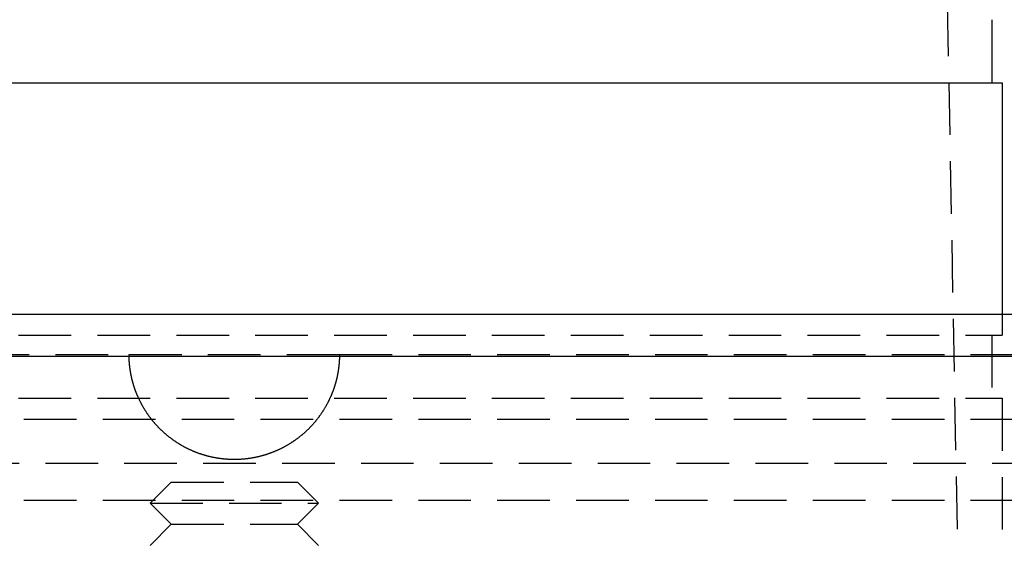
# Model space of a CAD drawing. Extents: x 482 to 1191, y -227 to 347.
# Drawn here: x 617 to 664, y 204 to 229 of the extents above; entities that cross this region are included whole.
import ezdxf

# ---------------------------------------------------------------- set-up
doc = ezdxf.new("R2010")
doc.units = 0
doc.header["$LTSCALE"] = 10
doc.linetypes.add('VERDECKT', pattern=[0.375, 0.25, -0.125])
doc.layers.get('0').update_dxf_attribs({"linetype": 'CONTINUOUS'})
doc.layers.add('STEMPEL', color=3, linetype='CONTINUOUS')

# ---------------------------------------------------------------- blocks, each defined once
blk = doc.blocks.new('A$C5099BA15')
at = {"color": 1, "linetype": 'VERDECKT', "extrusion": (0, 1, -2e-16)}
for p, q in [((211.363, 165.432), (213.863, 31.432)), ((215.863, 49.432), (215.863, 48.432)), ((142.863, 48.432), (215.863, 48.432)), ((215.363, 48.432), (215.363, 45.432)), ((88.363, 47.512), (174.363, 47.512)), ((174.363, 47.512), (184.363, 47.512)), ((184.363, 47.512), (270.363, 47.512)), ((142.863, 45.432), (215.863, 45.432)), ((215.863, 45.432), (215.863, 31.432)), ((139.363, 44.432), (219.363, 44.432)), ((87.887, 42.343), (270.839, 42.343)), ((176.363, 41.432), (175.363, 40.432)), ((176.363, 41.432), (182.363, 41.432)), ((182.363, 41.432), (183.363, 40.432)), ((86.863, 40.583), (271.863, 40.583)), ((175.363, 40.432), (183.363, 40.432)), ((176.363, 39.432), (175.363, 40.432)), ((182.363, 39.432), (183.363, 40.432)), ((176.363, 39.432), (175.363, 38.432)), ((176.363, 39.432), (182.363, 39.432)), ((182.363, 39.432), (183.363, 38.432))]:
    blk.add_line(p, q, dxfattribs=at)
at = {"extrusion": (0, 1, -2e-16)}
for p, q in [((215.363, 63.432), (215.363, 60.432)), ((142.863, 60.432), (215.863, 60.432)), ((215.863, 60.432), (215.863, 49.432)), ((33.363, 49.432), (325.363, 49.432)), ((33.363, 47.432), (325.363, 47.432))]:
    blk.add_line(p, q, dxfattribs=at)
at = {"color": 1}
for points in [[(174.78, 45.512, 0), (174.777, 45.52, 0), (174.774, 45.527, 0), (174.771, 45.535, 0), (174.767, 45.542, 0), (174.764, 45.55, 0), (174.761, 45.558, 0), (174.758, 45.565, 0), (174.755, 45.573, 0), (174.751, 45.58, 0), (174.748, 45.588, 0), (174.745, 45.596, 0), (174.742, 45.603, 0), (174.739, 45.611, 0), (174.736, 45.618, 0), (174.733, 45.626, 0), (174.729, 45.633, 0), (174.726, 45.641, 0), (174.723, 45.649, 0), (174.72, 45.656, 0), (174.717, 45.664, 0), (174.714, 45.672, 0), (174.711, 45.679, 0), (174.708, 45.687, 0), (174.705, 45.694, 0), (174.702, 45.702, 0), (174.699, 45.71, 0), (174.696, 45.718, 0), (174.693, 45.725, 0), (174.69, 45.733, 0), (174.687, 45.74, 0), (174.685, 45.748, 0), (174.682, 45.756, 0), (174.679, 45.764, 0), (174.676, 45.771, 0), (174.673, 45.779, 0), (174.67, 45.787, 0), (174.667, 45.794, 0), (174.665, 45.802, 0), (174.662, 45.81, 0), (174.659, 45.818, 0), (174.656, 45.825, 0), (174.653, 45.833, 0), (174.651, 45.841, 0), (174.648, 45.848, 0), (174.645, 45.856, 0), (174.643, 45.864, 0), (174.64, 45.872, 0), (174.637, 45.879, 0), (174.635, 45.887, 0), (174.632, 45.895, 0), (174.629, 45.903, 0), (174.627, 45.91, 0), (174.624, 45.918, 0), (174.621, 45.926, 0), (174.619, 45.934, 0), (174.616, 45.942, 0), (174.614, 45.949, 0), (174.611, 45.957, 0), (174.609, 45.965, 0), (174.606, 45.973, 0), (174.603, 45.981, 0), (174.601, 45.988, 0), (174.598, 45.996, 0), (174.596, 46.004, 0), (174.594, 46.012, 0), (174.591, 46.02, 0), (174.589, 46.028, 0), (174.586, 46.035, 0), (174.584, 46.043, 0), (174.581, 46.051, 0), (174.579, 46.059, 0), (174.577, 46.067, 0), (174.574, 46.075, 0), (174.572, 46.082, 0), (174.57, 46.09, 0), (174.567, 46.098, 0), (174.565, 46.106, 0), (174.563, 46.114, 0), (174.56, 46.122, 0), (174.558, 46.129, 0), (174.556, 46.137, 0), (174.554, 46.145, 0), (174.551, 46.153, 0), (174.549, 46.161, 0), (174.547, 46.169, 0), (174.545, 46.177, 0), (174.543, 46.184, 0), (174.54, 46.192, 0), (174.538, 46.2, 0), (174.536, 46.208, 0), (174.534, 46.216, 0), (174.532, 46.224, 0), (174.53, 46.232, 0), (174.528, 46.24, 0), (174.526, 46.248, 0), (174.524, 46.256, 0), (174.522, 46.264, 0), (174.519, 46.271, 0), (174.517, 46.279, 0), (174.515, 46.287, 0), (174.513, 46.295, 0), (174.511, 46.303, 0), (174.51, 46.311, 0), (174.508, 46.319, 0), (174.506, 46.327, 0), (174.504, 46.335, 0), (174.502, 46.343, 0), (174.5, 46.35, 0), (174.498, 46.358, 0), (174.496, 46.366, 0), (174.494, 46.374, 0), (174.492, 46.382, 0), (174.491, 46.39, 0), (174.489, 46.398, 0), (174.487, 46.406, 0), (174.485, 46.414, 0), (174.483, 46.422, 0), (174.482, 46.43, 0), (174.48, 46.438, 0), (174.478, 46.446, 0), (174.476, 46.454, 0), (174.475, 46.462, 0), (174.473, 46.47, 0), (174.471, 46.477, 0), (174.47, 46.486, 0), (174.468, 46.493, 0), (174.466, 46.501, 0), (174.465, 46.509, 0), (174.463, 46.517, 0), (174.461, 46.525, 0), (174.46, 46.533, 0), (174.458, 46.541, 0), (174.457, 46.549, 0), (174.455, 46.557, 0), (174.454, 46.565, 0), (174.452, 46.573, 0), (174.451, 46.581, 0), (174.449, 46.589, 0), (174.448, 46.597, 0), (174.446, 46.605, 0), (174.445, 46.613, 0), (174.443, 46.621, 0), (174.442, 46.629, 0), (174.44, 46.637, 0), (174.439, 46.645, 0), (174.437, 46.653, 0), (174.436, 46.66, 0), (174.435, 46.668, 0), (174.433, 46.676, 0), (174.432, 46.684, 0), (174.431, 46.692, 0), (174.429, 46.7, 0), (174.428, 46.708, 0), (174.427, 46.716, 0), (174.426, 46.724, 0), (174.424, 46.732, 0), (174.423, 46.74, 0), (174.422, 46.748, 0), (174.421, 46.756, 0), (174.419, 46.764, 0), (174.418, 46.772, 0), (174.417, 46.78, 0), (174.416, 46.788, 0), (174.415, 46.796, 0), (174.413, 46.804, 0), (174.412, 46.812, 0), (174.411, 46.82, 0), (174.41, 46.828, 0), (174.409, 46.836, 0), (174.408, 46.843, 0), (174.407, 46.852, 0), (174.406, 46.859, 0), (174.405, 46.867, 0), (174.404, 46.875, 0), (174.403, 46.883, 0), (174.402, 46.891, 0), (174.401, 46.899, 0), (174.4, 46.907, 0), (174.399, 46.915, 0), (174.398, 46.923, 0), (174.397, 46.931, 0), (174.396, 46.939, 0), (174.395, 46.947, 0), (174.394, 46.955, 0), (174.393, 46.963, 0), (174.392, 46.971, 0), (174.392, 46.979, 0), (174.391, 46.986, 0), (174.39, 46.994, 0), (174.389, 47.002, 0), (174.388, 47.01, 0), (174.388, 47.018, 0), (174.387, 47.026, 0), (174.386, 47.034, 0), (174.385, 47.042, 0), (174.384, 47.05, 0), (174.384, 47.058, 0), (174.383, 47.066, 0), (174.382, 47.074, 0), (174.382, 47.082, 0), (174.381, 47.09, 0), (174.38, 47.097, 0), (174.38, 47.105, 0), (174.379, 47.113, 0), (174.378, 47.121, 0), (174.378, 47.129, 0), (174.377, 47.137, 0), (174.377, 47.145, 0), (174.376, 47.153, 0), (174.375, 47.16, 0), (174.375, 47.168, 0), (174.374, 47.176, 0), (174.374, 47.184, 0), (174.373, 47.192, 0), (174.373, 47.2, 0), (174.372, 47.208, 0), (174.372, 47.216, 0), (174.371, 47.224, 0), (174.371, 47.231, 0), (174.37, 47.239, 0), (174.37, 47.247, 0), (174.37, 47.255, 0), (174.369, 47.263, 0), (174.369, 47.271, 0), (174.368, 47.279, 0), (174.368, 47.286, 0), (174.368, 47.294, 0), (174.367, 47.302, 0), (174.367, 47.31, 0), (174.367, 47.318, 0), (174.366, 47.326, 0), (174.366, 47.333, 0), (174.366, 47.341, 0), (174.366, 47.349, 0), (174.365, 47.357, 0), (174.365, 47.365, 0), (174.365, 47.373, 0), (174.365, 47.38, 0), (174.365, 47.388, 0), (174.364, 47.396, 0), (174.364, 47.404, 0), (174.364, 47.411, 0), (174.364, 47.419, 0), (174.364, 47.427, 0), (174.364, 47.435, 0), (174.363, 47.443, 0), (174.363, 47.45, 0), (174.363, 47.458, 0), (174.363, 47.466, 0), (174.363, 47.474, 0), (174.363, 47.481, 0), (174.363, 47.489, 0), (174.363, 47.497, 0), (174.363, 47.505, 0), (174.363, 47.512, 0)], [(184.363, 47.512, 0), (184.363, 47.505, 0), (184.363, 47.497, 0), (184.363, 47.489, 0), (184.363, 47.481, 0), (184.363, 47.474, 0), (184.363, 47.466, 0), (184.363, 47.458, 0), (184.363, 47.45, 0), (184.362, 47.443, 0), (184.362, 47.435, 0), (184.362, 47.427, 0), (184.362, 47.419, 0), (184.362, 47.411, 0), (184.362, 47.404, 0), (184.362, 47.396, 0), (184.361, 47.388, 0), (184.361, 47.38, 0), (184.361, 47.373, 0), (184.361, 47.365, 0), (184.361, 47.357, 0), (184.36, 47.349, 0), (184.36, 47.341, 0), (184.36, 47.333, 0), (184.359, 47.326, 0), (184.359, 47.318, 0), (184.359, 47.31, 0), (184.359, 47.302, 0), (184.358, 47.294, 0), (184.358, 47.286, 0), (184.357, 47.279, 0), (184.357, 47.271, 0), (184.357, 47.263, 0), (184.356, 47.255, 0), (184.356, 47.247, 0), (184.355, 47.239, 0), (184.355, 47.231, 0), (184.355, 47.224, 0), (184.354, 47.216, 0), (184.354, 47.208, 0), (184.353, 47.2, 0), (184.353, 47.192, 0), (184.352, 47.184, 0), (184.352, 47.176, 0), (184.351, 47.168, 0), (184.351, 47.16, 0), (184.35, 47.153, 0), (184.349, 47.145, 0), (184.349, 47.137, 0), (184.348, 47.129, 0), (184.348, 47.121, 0), (184.347, 47.113, 0), (184.346, 47.105, 0), (184.346, 47.097, 0), (184.345, 47.09, 0), (184.344, 47.082, 0), (184.344, 47.074, 0), (184.343, 47.066, 0), (184.342, 47.058, 0), (184.341, 47.05, 0), (184.341, 47.042, 0), (184.34, 47.034, 0), (184.339, 47.026, 0), (184.338, 47.018, 0), (184.338, 47.01, 0), (184.337, 47.002, 0), (184.336, 46.994, 0), (184.335, 46.986, 0), (184.334, 46.979, 0), (184.333, 46.971, 0), (184.333, 46.963, 0), (184.332, 46.955, 0), (184.331, 46.947, 0), (184.33, 46.939, 0), (184.329, 46.931, 0), (184.328, 46.923, 0), (184.327, 46.915, 0), (184.326, 46.907, 0), (184.325, 46.899, 0), (184.324, 46.891, 0), (184.323, 46.883, 0), (184.322, 46.875, 0), (184.321, 46.867, 0), (184.32, 46.859, 0), (184.319, 46.852, 0), (184.318, 46.843, 0), (184.317, 46.836, 0), (184.316, 46.828, 0), (184.315, 46.82, 0), (184.314, 46.812, 0), (184.312, 46.804, 0), (184.311, 46.796, 0), (184.31, 46.788, 0), (184.309, 46.78, 0), (184.308, 46.772, 0), (184.307, 46.764, 0), (184.305, 46.756, 0), (184.304, 46.748, 0), (184.303, 46.74, 0), (184.302, 46.732, 0), (184.3, 46.724, 0), (184.299, 46.716, 0), (184.298, 46.708, 0), (184.297, 46.7, 0), (184.295, 46.692, 0), (184.294, 46.684, 0), (184.293, 46.676, 0), (184.291, 46.668, 0), (184.29, 46.66, 0), (184.288, 46.653, 0), (184.287, 46.645, 0), (184.286, 46.637, 0), (184.284, 46.629, 0), (184.283, 46.621, 0), (184.281, 46.613, 0), (184.28, 46.605, 0), (184.278, 46.597, 0), (184.277, 46.589, 0), (184.275, 46.581, 0), (184.274, 46.573, 0), (184.272, 46.565, 0), (184.271, 46.557, 0), (184.269, 46.549, 0), (184.268, 46.541, 0), (184.266, 46.533, 0), (184.265, 46.525, 0), (184.263, 46.517, 0), (184.261, 46.509, 0), (184.26, 46.501, 0), (184.258, 46.493, 0), (184.256, 46.486, 0), (184.255, 46.477, 0), (184.253, 46.47, 0), (184.251, 46.462, 0), (184.25, 46.454, 0), (184.248, 46.446, 0), (184.246, 46.438, 0), (184.244, 46.43, 0), (184.243, 46.422, 0), (184.241, 46.414, 0), (184.239, 46.406, 0), (184.237, 46.398, 0), (184.235, 46.39, 0), (184.234, 46.382, 0), (184.232, 46.374, 0), (184.23, 46.366, 0), (184.228, 46.358, 0), (184.226, 46.35, 0), (184.224, 46.343, 0), (184.222, 46.335, 0), (184.22, 46.327, 0), (184.218, 46.319, 0), (184.216, 46.311, 0), (184.214, 46.303, 0), (184.212, 46.295, 0), (184.21, 46.287, 0), (184.208, 46.279, 0), (184.206, 46.271, 0), (184.204, 46.264, 0), (184.202, 46.256, 0), (184.2, 46.248, 0), (184.198, 46.24, 0), (184.196, 46.232, 0), (184.194, 46.224, 0), (184.192, 46.216, 0), (184.19, 46.208, 0), (184.188, 46.2, 0), (184.186, 46.192, 0), (184.183, 46.184, 0), (184.181, 46.177, 0), (184.179, 46.169, 0), (184.177, 46.161, 0), (184.175, 46.153, 0), (184.172, 46.145, 0), (184.17, 46.137, 0), (184.168, 46.129, 0), (184.166, 46.122, 0), (184.163, 46.114, 0), (184.161, 46.106, 0), (184.159, 46.098, 0), (184.156, 46.09, 0), (184.154, 46.082, 0), (184.152, 46.075, 0), (184.149, 46.067, 0), (184.147, 46.059, 0), (184.145, 46.051, 0), (184.142, 46.043, 0), (184.14, 46.035, 0), (184.137, 46.028, 0), (184.135, 46.02, 0), (184.132, 46.012, 0), (184.13, 46.004, 0), (184.127, 45.996, 0), (184.125, 45.988, 0), (184.122, 45.981, 0), (184.12, 45.973, 0), (184.117, 45.965, 0), (184.115, 45.957, 0), (184.112, 45.949, 0), (184.11, 45.942, 0), (184.107, 45.934, 0), (184.105, 45.926, 0), (184.102, 45.918, 0), (184.099, 45.91, 0), (184.097, 45.903, 0), (184.094, 45.895, 0), (184.091, 45.887, 0), (184.089, 45.879, 0), (184.086, 45.872, 0), (184.083, 45.864, 0), (184.081, 45.856, 0), (184.078, 45.848, 0), (184.075, 45.841, 0), (184.072, 45.833, 0), (184.07, 45.825, 0), (184.067, 45.818, 0), (184.064, 45.81, 0), (184.061, 45.802, 0), (184.059, 45.794, 0), (184.056, 45.787, 0), (184.053, 45.779, 0), (184.05, 45.771, 0), (184.047, 45.764, 0), (184.044, 45.756, 0), (184.041, 45.748, 0), (184.038, 45.74, 0), (184.036, 45.733, 0), (184.033, 45.725, 0), (184.03, 45.718, 0), (184.027, 45.71, 0), (184.024, 45.702, 0), (184.021, 45.694, 0), (184.018, 45.687, 0), (184.015, 45.679, 0), (184.012, 45.672, 0), (184.009, 45.664, 0), (184.006, 45.656, 0), (184.003, 45.649, 0), (184, 45.641, 0), (183.997, 45.633, 0), (183.993, 45.626, 0), (183.99, 45.618, 0), (183.987, 45.611, 0), (183.984, 45.603, 0), (183.981, 45.596, 0), (183.978, 45.588, 0), (183.975, 45.58, 0), (183.971, 45.573, 0), (183.968, 45.565, 0), (183.965, 45.558, 0), (183.962, 45.55, 0), (183.959, 45.542, 0), (183.955, 45.535, 0), (183.952, 45.527, 0), (183.949, 45.52, 0), (183.946, 45.512, 0)], [(183.946, 45.512, 0), (183.936, 45.491, 0), (183.926, 45.469, 0), (183.917, 45.447, 0), (183.907, 45.426, 0), (183.897, 45.404, 0), (183.887, 45.383, 0), (183.877, 45.361, 0), (183.866, 45.34, 0), (183.856, 45.318, 0), (183.845, 45.297, 0), (183.835, 45.276, 0), (183.824, 45.255, 0), (183.813, 45.234, 0), (183.803, 45.212, 0), (183.792, 45.191, 0), (183.781, 45.17, 0), (183.77, 45.15, 0), (183.758, 45.129, 0), (183.747, 45.108, 0), (183.735, 45.087, 0), (183.724, 45.067, 0), (183.712, 45.046, 0), (183.701, 45.025, 0), (183.689, 45.005, 0), (183.677, 44.984, 0), (183.665, 44.964, 0), (183.653, 44.944, 0), (183.641, 44.923, 0), (183.628, 44.903, 0), (183.616, 44.883, 0), (183.603, 44.863, 0), (183.591, 44.843, 0), (183.578, 44.823, 0), (183.565, 44.803, 0), (183.553, 44.783, 0), (183.54, 44.764, 0), (183.527, 44.744, 0), (183.513, 44.724, 0), (183.5, 44.705, 0), (183.487, 44.685, 0), (183.473, 44.666, 0), (183.46, 44.646, 0), (183.446, 44.627, 0), (183.433, 44.608, 0), (183.419, 44.588, 0), (183.405, 44.569, 0), (183.391, 44.55, 0), (183.377, 44.531, 0), (183.363, 44.512, 0), (183.349, 44.493, 0), (183.334, 44.474, 0), (183.32, 44.456, 0), (183.305, 44.437, 0), (183.291, 44.419, 0), (183.276, 44.4, 0), (183.261, 44.382, 0), (183.247, 44.363, 0), (183.232, 44.345, 0), (183.217, 44.327, 0), (183.202, 44.309, 0), (183.187, 44.291, 0), (183.171, 44.273, 0), (183.156, 44.255, 0), (183.141, 44.237, 0), (183.125, 44.219, 0), (183.11, 44.202, 0), (183.094, 44.184, 0), (183.079, 44.166, 0), (183.063, 44.149, 0), (183.047, 44.132, 0), (183.031, 44.114, 0), (183.015, 44.097, 0), (182.999, 44.08, 0), (182.983, 44.063, 0), (182.967, 44.046, 0), (182.95, 44.029, 0), (182.934, 44.013, 0), (182.917, 43.996, 0), (182.901, 43.979, 0), (182.884, 43.963, 0), (182.868, 43.946, 0), (182.851, 43.93, 0), (182.834, 43.913, 0), (182.817, 43.897, 0), (182.8, 43.881, 0), (182.783, 43.865, 0), (182.766, 43.849, 0), (182.749, 43.833, 0), (182.732, 43.817, 0), (182.714, 43.802, 0), (182.697, 43.786, 0), (182.679, 43.77, 0), (182.662, 43.755, 0), (182.644, 43.739, 0), (182.626, 43.724, 0), (182.609, 43.709, 0), (182.591, 43.694, 0), (182.573, 43.679, 0), (182.555, 43.664, 0), (182.537, 43.649, 0), (182.519, 43.634, 0), (182.501, 43.619, 0), (182.482, 43.605, 0), (182.464, 43.59, 0), (182.446, 43.576, 0), (182.427, 43.561, 0), (182.409, 43.547, 0), (182.39, 43.533, 0), (182.372, 43.519, 0), (182.353, 43.505, 0), (182.334, 43.491, 0), (182.315, 43.477, 0), (182.296, 43.463, 0), (182.277, 43.45, 0), (182.258, 43.436, 0), (182.239, 43.422, 0), (182.22, 43.409, 0), (182.201, 43.396, 0), (182.182, 43.383, 0), (182.162, 43.37, 0), (182.143, 43.356, 0), (182.124, 43.343, 0), (182.104, 43.331, 0), (182.084, 43.318, 0), (182.065, 43.305, 0), (182.045, 43.293, 0), (182.025, 43.28, 0), (182.006, 43.268, 0), (181.986, 43.255, 0), (181.966, 43.243, 0), (181.946, 43.231, 0), (181.926, 43.219, 0), (181.906, 43.207, 0), (181.886, 43.195, 0), (181.865, 43.184, 0), (181.845, 43.172, 0), (181.825, 43.16, 0), (181.804, 43.149, 0), (181.784, 43.138, 0), (181.763, 43.126, 0), (181.743, 43.115, 0), (181.722, 43.104, 0), (181.702, 43.093, 0), (181.681, 43.082, 0), (181.66, 43.071, 0), (181.639, 43.061, 0), (181.619, 43.05, 0), (181.598, 43.039, 0), (181.577, 43.029, 0), (181.556, 43.019, 0), (181.535, 43.009, 0), (181.514, 42.998, 0), (181.492, 42.989, 0), (181.471, 42.978, 0), (181.45, 42.969, 0), (181.429, 42.959, 0), (181.407, 42.949, 0), (181.386, 42.94, 0), (181.364, 42.93, 0), (181.343, 42.921, 0), (181.321, 42.912, 0), (181.3, 42.903, 0), (181.278, 42.894, 0), (181.256, 42.885, 0), (181.235, 42.876, 0), (181.213, 42.867, 0), (181.191, 42.858, 0), (181.169, 42.85, 0), (181.147, 42.842, 0), (181.125, 42.833, 0), (181.103, 42.825, 0), (181.081, 42.817, 0), (181.059, 42.809, 0), (181.037, 42.801, 0), (181.015, 42.793, 0), (180.992, 42.785, 0), (180.97, 42.778, 0), (180.948, 42.77, 0), (180.926, 42.763, 0), (180.903, 42.755, 0), (180.881, 42.748, 0), (180.858, 42.741, 0), (180.836, 42.734, 0), (180.813, 42.727, 0), (180.791, 42.721, 0), (180.768, 42.714, 0), (180.745, 42.707, 0), (180.722, 42.701, 0), (180.7, 42.694, 0), (180.677, 42.688, 0), (180.654, 42.682, 0), (180.631, 42.676, 0), (180.608, 42.67, 0), (180.586, 42.664, 0), (180.563, 42.658, 0), (180.54, 42.653, 0), (180.517, 42.647, 0), (180.494, 42.642, 0), (180.471, 42.637, 0), (180.448, 42.631, 0), (180.425, 42.626, 0), (180.402, 42.621, 0), (180.379, 42.617, 0), (180.356, 42.612, 0), (180.333, 42.607, 0), (180.31, 42.603, 0), (180.286, 42.598, 0), (180.263, 42.594, 0), (180.24, 42.59, 0), (180.217, 42.586, 0), (180.194, 42.582, 0), (180.17, 42.578, 0), (180.147, 42.574, 0), (180.124, 42.57, 0), (180.101, 42.567, 0), (180.077, 42.563, 0), (180.054, 42.56, 0), (180.031, 42.557, 0), (180.007, 42.554, 0), (179.984, 42.551, 0), (179.961, 42.548, 0), (179.937, 42.545, 0), (179.914, 42.543, 0), (179.89, 42.54, 0), (179.867, 42.538, 0), (179.843, 42.535, 0), (179.82, 42.533, 0), (179.797, 42.531, 0), (179.773, 42.529, 0), (179.749, 42.527, 0), (179.726, 42.525, 0), (179.702, 42.524, 0), (179.679, 42.522, 0), (179.655, 42.521, 0), (179.632, 42.519, 0), (179.608, 42.518, 0), (179.585, 42.517, 0), (179.561, 42.516, 0), (179.537, 42.515, 0), (179.514, 42.514, 0), (179.49, 42.514, 0), (179.466, 42.513, 0), (179.443, 42.513, 0), (179.419, 42.513, 0), (179.395, 42.512, 0), (179.372, 42.512, 0), (179.348, 42.512, 0), (179.324, 42.512, 0), (179.301, 42.513, 0), (179.277, 42.513, 0), (179.253, 42.514, 0), (179.229, 42.514, 0), (179.206, 42.515, 0), (179.182, 42.516, 0), (179.158, 42.517, 0), (179.134, 42.518, 0), (179.111, 42.519, 0), (179.087, 42.52, 0), (179.063, 42.521, 0), (179.039, 42.523, 0), (179.015, 42.524, 0), (178.992, 42.526, 0), (178.968, 42.528, 0), (178.944, 42.53, 0), (178.92, 42.532, 0), (178.897, 42.534, 0), (178.873, 42.536, 0), (178.85, 42.539, 0), (178.826, 42.541, 0), (178.803, 42.544, 0), (178.779, 42.547, 0), (178.756, 42.549, 0), (178.733, 42.552, 0), (178.709, 42.555, 0), (178.686, 42.558, 0), (178.663, 42.562, 0), (178.64, 42.565, 0), (178.617, 42.568, 0), (178.594, 42.572, 0), (178.571, 42.575, 0), (178.548, 42.579, 0), (178.525, 42.583, 0), (178.502, 42.587, 0), (178.479, 42.591, 0), (178.457, 42.595, 0), (178.434, 42.599, 0), (178.411, 42.604, 0), (178.389, 42.608, 0), (178.366, 42.613, 0), (178.344, 42.617, 0), (178.322, 42.622, 0), (178.299, 42.627, 0), (178.277, 42.632, 0), (178.255, 42.637, 0), (178.232, 42.642, 0), (178.21, 42.647, 0), (178.188, 42.652, 0), (178.166, 42.658, 0), (178.144, 42.663, 0), (178.122, 42.669, 0), (178.1, 42.674, 0), (178.079, 42.68, 0), (178.057, 42.686, 0), (178.035, 42.692, 0), (178.014, 42.698, 0), (177.992, 42.704, 0), (177.97, 42.71, 0), (177.949, 42.716, 0), (177.927, 42.723, 0), (177.906, 42.729, 0), (177.885, 42.736, 0), (177.864, 42.742, 0), (177.842, 42.749, 0), (177.821, 42.756, 0), (177.8, 42.763, 0), (177.779, 42.77, 0), (177.758, 42.777, 0), (177.737, 42.784, 0), (177.716, 42.791, 0), (177.696, 42.798, 0), (177.675, 42.806, 0), (177.654, 42.813, 0), (177.634, 42.821, 0), (177.613, 42.828, 0), (177.592, 42.836, 0), (177.572, 42.844, 0), (177.552, 42.852, 0), (177.531, 42.86, 0), (177.511, 42.868, 0), (177.491, 42.876, 0), (177.471, 42.884, 0), (177.451, 42.892, 0), (177.431, 42.901, 0), (177.411, 42.909, 0), (177.391, 42.918, 0), (177.371, 42.926, 0), (177.351, 42.935, 0), (177.331, 42.944, 0), (177.312, 42.953, 0), (177.292, 42.961, 0), (177.273, 42.97, 0), (177.253, 42.979, 0), (177.234, 42.988, 0), (177.214, 42.998, 0), (177.195, 43.007, 0), (177.176, 43.016, 0), (177.157, 43.025, 0), (177.138, 43.035, 0), (177.119, 43.044, 0), (177.1, 43.054, 0), (177.081, 43.064, 0), (177.062, 43.074, 0), (177.043, 43.083, 0), (177.024, 43.093, 0), (177.005, 43.103, 0), (176.986, 43.113, 0), (176.967, 43.124, 0), (176.949, 43.134, 0), (176.93, 43.144, 0), (176.912, 43.155, 0), (176.893, 43.165, 0), (176.874, 43.176, 0), (176.856, 43.186, 0), (176.838, 43.197, 0), (176.819, 43.208, 0), (176.801, 43.219, 0), (176.783, 43.23, 0), (176.764, 43.241, 0), (176.746, 43.252, 0), (176.728, 43.263, 0), (176.71, 43.274, 0), (176.692, 43.285, 0), (176.674, 43.297, 0), (176.656, 43.309, 0), (176.638, 43.32, 0), (176.62, 43.332, 0), (176.603, 43.343, 0), (176.585, 43.355, 0), (176.567, 43.367, 0), (176.55, 43.379, 0), (176.532, 43.391, 0), (176.514, 43.403, 0), (176.497, 43.415, 0), (176.479, 43.428, 0), (176.462, 43.44, 0), (176.445, 43.452, 0), (176.428, 43.465, 0), (176.41, 43.477, 0), (176.393, 43.49, 0), (176.376, 43.503, 0), (176.359, 43.515, 0), (176.342, 43.528, 0), (176.325, 43.541, 0), (176.308, 43.554, 0), (176.291, 43.567, 0), (176.274, 43.58, 0), (176.258, 43.593, 0), (176.241, 43.607, 0), (176.224, 43.62, 0), (176.208, 43.634, 0), (176.191, 43.647, 0), (176.175, 43.661, 0), (176.158, 43.674, 0), (176.142, 43.688, 0), (176.126, 43.702, 0), (176.11, 43.716, 0), (176.093, 43.73, 0), (176.077, 43.743, 0), (176.061, 43.758, 0), (176.045, 43.772, 0), (176.029, 43.786, 0), (176.013, 43.8, 0), (175.998, 43.815, 0), (175.982, 43.829, 0), (175.966, 43.843, 0), (175.95, 43.858, 0), (175.935, 43.873, 0), (175.919, 43.887, 0), (175.904, 43.902, 0), (175.888, 43.917, 0), (175.873, 43.932, 0), (175.858, 43.947, 0), (175.842, 43.962, 0), (175.827, 43.977, 0), (175.812, 43.992, 0), (175.797, 44.007, 0), (175.782, 44.023, 0), (175.767, 44.038, 0), (175.752, 44.053, 0), (175.738, 44.069, 0), (175.723, 44.085, 0), (175.708, 44.1, 0), (175.694, 44.116, 0), (175.679, 44.132, 0), (175.665, 44.147, 0), (175.65, 44.163, 0), (175.636, 44.179, 0), (175.622, 44.195, 0), (175.608, 44.211, 0), (175.593, 44.227, 0), (175.579, 44.244, 0), (175.565, 44.26, 0), (175.552, 44.276, 0), (175.538, 44.292, 0), (175.524, 44.309, 0), (175.51, 44.325, 0), (175.497, 44.342, 0), (175.483, 44.358, 0), (175.47, 44.375, 0), (175.456, 44.392, 0), (175.443, 44.409, 0), (175.43, 44.425, 0), (175.416, 44.442, 0), (175.403, 44.459, 0), (175.39, 44.476, 0), (175.377, 44.493, 0), (175.364, 44.51, 0), (175.352, 44.528, 0), (175.339, 44.545, 0), (175.326, 44.562, 0), (175.314, 44.579, 0), (175.301, 44.597, 0), (175.289, 44.614, 0), (175.276, 44.632, 0), (175.264, 44.649, 0), (175.252, 44.667, 0), (175.239, 44.684, 0), (175.227, 44.702, 0), (175.215, 44.72, 0), (175.203, 44.738, 0), (175.191, 44.756, 0), (175.18, 44.774, 0), (175.168, 44.792, 0), (175.156, 44.81, 0), (175.145, 44.828, 0), (175.133, 44.846, 0), (175.122, 44.864, 0), (175.111, 44.882, 0), (175.099, 44.901, 0), (175.088, 44.919, 0), (175.077, 44.937, 0), (175.066, 44.956, 0), (175.055, 44.974, 0), (175.044, 44.993, 0), (175.033, 45.011, 0), (175.023, 45.03, 0), (175.012, 45.049, 0), (175.001, 45.068, 0), (174.991, 45.087, 0), (174.98, 45.105, 0), (174.97, 45.124, 0), (174.96, 45.143, 0), (174.95, 45.162, 0), (174.94, 45.181, 0), (174.93, 45.2, 0), (174.92, 45.219, 0), (174.91, 45.239, 0), (174.9, 45.258, 0), (174.89, 45.277, 0), (174.881, 45.297, 0), (174.871, 45.316, 0), (174.862, 45.335, 0), (174.852, 45.355, 0), (174.843, 45.374, 0), (174.834, 45.394, 0), (174.825, 45.414, 0), (174.816, 45.433, 0), (174.807, 45.453, 0), (174.798, 45.473, 0), (174.789, 45.492, 0), (174.78, 45.512, 0)]]:
    blk.add_polyline3d(points, dxfattribs=at)

msp = doc.modelspace()

# ---------------------------------------------------------------- block references
at = {"layer": 'STEMPEL'}
msp.add_blockref('A$C5099BA15', (448.274, 165.111, -99.466), dxfattribs=at)

doc.saveas('drawing.dxf')
